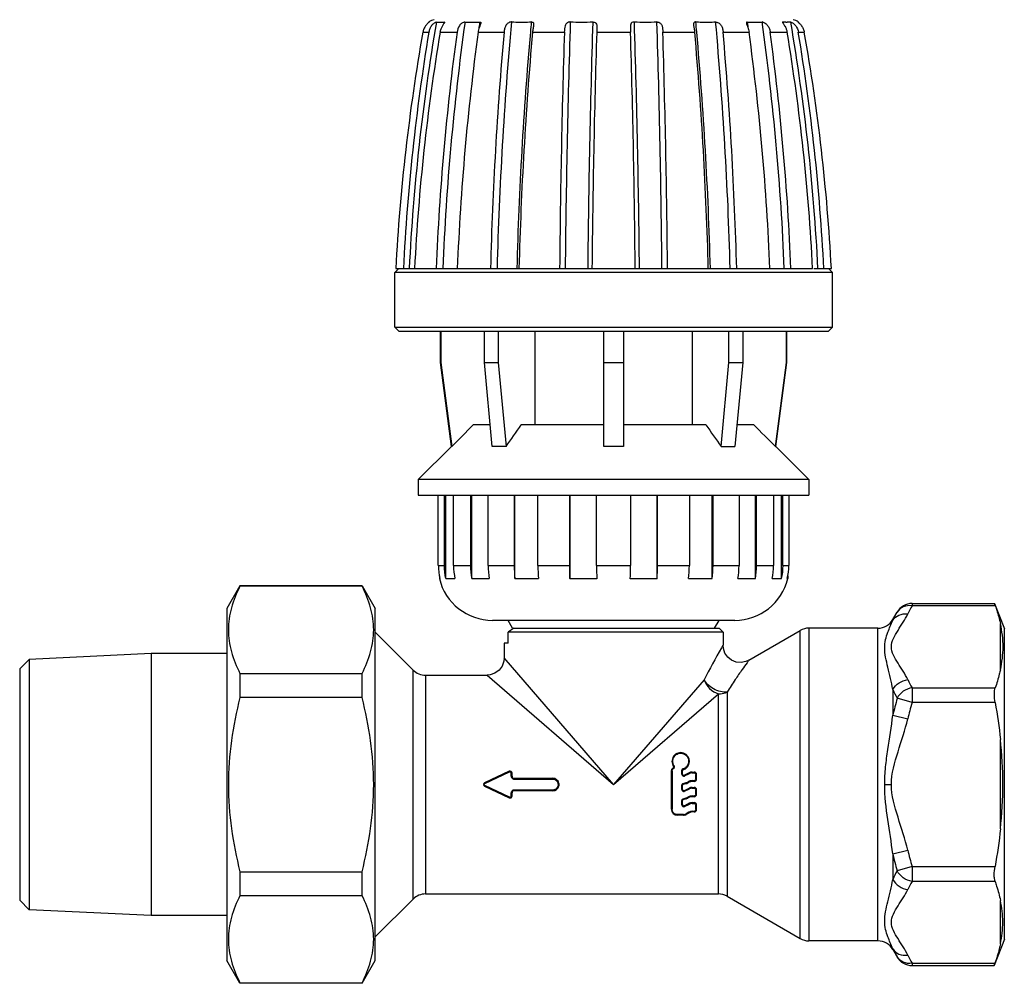
# Model space of a CAD drawing. Units: millimetres. Extents: x 0 to 841, y 0 to 1189.
# Drawn here: x 353 to 479, y 768 to 892 of the extents above; entities that cross this region are included whole.
import ezdxf

# ---------------------------------------------------------------- set-up
doc = ezdxf.new("R2010")
doc.units = ezdxf.units.MM
doc.header["$LTSCALE"] = 77.505185
doc.layers.add('ALL_AXIS', color=7, linetype='CONTINUOUS')

msp = doc.modelspace()

# ---------------------------------------------------------------- linework, layer by layer
at = {"layer": 'ALL_AXIS', "color": 40, "linetype": 'Continuous'}
for p, q in [((405.27, 891.33), (405.32, 891.34)), ((406.7, 891.33), (406.87, 891.33)), ((407.24, 891.34), (407.22, 891.16)), ((407.24, 891.34), (407.22, 891.17)), ((411.78, 891.34), (411.76, 891.2)), ((411.78, 891.34), (411.77, 891.2)), ((446.05, 891.34), (446.07, 891.2)), ((446.05, 891.34), (446.06, 891.2)), ((450.59, 891.34), (450.61, 891.17)), ((450.59, 891.34), (450.61, 891.16)), ((450.96, 891.33), (451.13, 891.33)), ((452.51, 891.34), (452.56, 891.33)), ((404.52, 890.03), (405.27, 890.03)), ((406.71, 890.03), (408.88, 890.03)), ((411.58, 890.03), (414.9, 890.03)), ((418.54, 890.03), (422.61, 890.03)), ((426.75, 890.03), (431.08, 890.03)), ((435.22, 890.03), (439.29, 890.03)), ((442.93, 890.03), (446.25, 890.03)), ((448.95, 890.03), (451.12, 890.03)), ((452.56, 890.03), (453.31, 890.03)), ((400.92, 859.29), (401.42, 859.79)), ((401.04, 859.79), (454.39, 859.79)), ((454.54, 859.79), (456.79, 859.79)), ((456.92, 859.29), (456.42, 859.79)), ((400.92, 852.29), (400.92, 859.29)), ((456.92, 859.29), (400.92, 859.29)), ((456.92, 852.29), (456.92, 859.29)), ((401.42, 851.79), (400.92, 852.29)), ((400.92, 852.29), (456.92, 852.29)), ((401.42, 851.79), (456.42, 851.79)), ((406.77, 847.79), (406.77, 851.79)), ((406.8, 851.79), (406.8, 847.79)), ((412.39, 847.79), (412.39, 851.79)), ((414.16, 851.79), (414.16, 847.79)), ((418.87, 839.79), (418.87, 851.79)), ((427.67, 837.03), (427.67, 851.79)), ((430.17, 851.79), (430.17, 837.03)), ((438.96, 851.79), (438.96, 839.79)), ((443.67, 847.79), (443.67, 851.79)), ((445.44, 851.79), (445.44, 847.79)), ((451.03, 847.79), (451.03, 851.79)), ((451.07, 847.79), (451.07, 851.79)), ((456.42, 851.79), (456.92, 852.29)), ((408.16, 837.03), (406.77, 847.79)), ((406.77, 847.79), (406.8, 847.79)), ((406.8, 847.79), (408.2, 837.03)), ((412.39, 847.79), (414.16, 847.79)), ((413.38, 837.03), (412.39, 847.79)), ((414.16, 847.79), (415.15, 837.03)), ((427.67, 847.79), (430.17, 847.79)), ((442.68, 837.03), (443.67, 847.79)), ((443.67, 847.79), (445.44, 847.79)), ((445.44, 847.79), (444.45, 837.03)), ((449.63, 837.03), (451.03, 847.79)), ((449.67, 837.03), (451.07, 847.79)), ((451.03, 847.79), (451.07, 847.79)), ((413.13, 839.79), (410.96, 839.79)), ((427.67, 839.79), (417.1, 839.79)), ((440.73, 839.79), (430.17, 839.79)), ((446.87, 839.79), (444.7, 839.79)), ((408.16, 837.03), (403.92, 832.79)), ((408.2, 837.03), (408.16, 837.03)), ((415.15, 837.03), (413.38, 837.03)), ((430.17, 837.03), (427.67, 837.03)), ((442.68, 837.03), (444.45, 837.03)), ((449.63, 837.03), (449.67, 837.03)), ((449.67, 837.03), (453.92, 832.79)), ((403.92, 832.79), (403.92, 830.79)), ((453.92, 832.79), (403.92, 832.79)), ((453.92, 832.79), (453.92, 830.79)), ((403.92, 830.79), (453.92, 830.79)), ((406.48, 821.79), (406.48, 830.79)), ((407.24, 830.79), (407.24, 821.79)), ((407.43, 820.13), (407.43, 830.79)), ((408.43, 821.79), (408.43, 830.79)), ((410.61, 830.79), (410.61, 821.79)), ((410.76, 820.13), (410.76, 830.79)), ((412.86, 821.79), (412.86, 830.79)), ((416.18, 830.79), (416.18, 821.79)), ((416.28, 820.13), (416.28, 830.79)), ((419.21, 821.79), (419.21, 830.79)), ((423.3, 830.79), (423.3, 821.79)), ((423.33, 820.13), (423.33, 830.79)), ((426.74, 821.79), (426.74, 830.79)), ((431.09, 830.79), (431.09, 821.79)), ((434.5, 820.13), (434.5, 830.79)), ((434.53, 821.79), (434.53, 830.79)), ((438.62, 830.79), (438.62, 821.79)), ((441.55, 820.13), (441.55, 830.79)), ((441.65, 821.79), (441.65, 830.79)), ((444.97, 830.79), (444.97, 821.79)), ((447.07, 820.13), (447.07, 830.79)), ((447.22, 821.79), (447.22, 830.79)), ((449.4, 830.79), (449.4, 821.79)), ((450.4, 820.13), (450.4, 830.79)), ((450.59, 821.79), (450.59, 830.79)), ((451.35, 830.79), (451.35, 821.79)), ((406.48, 821.79), (407.24, 821.79)), ((408.43, 821.79), (410.61, 821.79)), ((412.86, 821.79), (416.18, 821.79)), ((419.21, 821.79), (423.3, 821.79)), ((426.74, 821.79), (431.09, 821.79)), ((434.53, 821.79), (438.62, 821.79)), ((441.65, 821.79), (444.97, 821.79)), ((447.22, 821.79), (449.4, 821.79)), ((450.59, 821.79), (451.35, 821.79)), ((406.62, 820.47), (406.62, 820.13)), ((451.22, 820.47), (451.22, 820.13)), ((381.1, 819.21), (379.42, 816.29)), ((381.1, 819.21), (381.1, 819.15)), ((396.73, 819.21), (381.1, 819.21)), ((396.73, 819.15), (381.1, 819.15)), ((396.73, 819.15), (396.73, 819.21)), ((396.73, 819.21), (398.42, 816.29)), ((406.62, 820.13), (406.68, 820.13)), ((407.43, 820.13), (408.62, 820.13)), ((410.76, 820.13), (413.01, 820.13)), ((416.28, 820.13), (419.32, 820.13)), ((423.33, 820.13), (426.78, 820.13)), ((431.05, 820.13), (434.5, 820.13)), ((438.52, 820.13), (441.55, 820.13)), ((444.82, 820.13), (447.07, 820.13)), ((449.21, 820.13), (450.4, 820.13)), ((451.15, 820.13), (451.22, 820.13)), ((467.11, 816.95), (477.66, 816.95)), ((467.11, 816.95), (467.11, 816.65)), ((477.76, 816.65), (467.11, 816.65)), ((477.66, 816.95), (478.92, 813.69)), ((477.76, 816.65), (477.66, 816.95)), ((379.42, 816.29), (379.42, 771.29)), ((398.42, 771.29), (398.42, 816.29)), ((464.65, 814.89), (465.2, 815.84)), ((444.42, 814.79), (413.42, 814.79)), ((415.99, 813.79), (415.42, 814.79)), ((441.84, 813.79), (442.42, 814.79)), ((464.65, 814.89), (464.65, 814.8)), ((478.42, 808.48), (478.42, 814.37)), ((403.27, 808.43), (398.42, 813.29)), ((416.17, 813.79), (415.42, 813.29)), ((442.92, 813.29), (415.42, 813.29)), ((415.42, 811.89), (415.42, 813.29)), ((415.99, 813.79), (442.42, 813.79)), ((442.42, 813.79), (442.92, 813.29)), ((442.92, 813.29), (442.92, 811.6)), ((446.22, 809.69), (452.8, 813.49)), ((452.8, 774.08), (452.8, 813.49)), ((462.75, 813.79), (453.9, 813.79)), ((453.9, 813.79), (453.9, 773.79)), ((462.75, 773.79), (462.75, 813.79)), ((478.92, 773.99), (478.92, 813.69)), ((415.42, 811.89), (414.92, 811.89)), ((414.92, 811.89), (414.92, 809.99)), ((369.72, 810.54), (354.13, 809.8)), ((369.72, 810.54), (369.72, 777.04)), ((379.42, 810.54), (369.72, 810.54)), ((354.13, 809.8), (352.92, 808.58)), ((354.13, 809.8), (354.13, 777.78)), ((428.92, 793.79), (414.92, 809.99)), ((352.92, 808.58), (352.92, 779)), ((381.1, 808), (381.1, 804.94)), ((381.1, 808), (396.73, 808)), ((396.73, 804.94), (396.73, 808)), ((403.27, 779.14), (403.27, 808.43)), ((404.83, 807.79), (412.72, 807.79)), ((404.83, 807.79), (404.83, 779.79)), ((412.72, 807.79), (428.92, 793.79)), ((440.5, 807.2), (428.92, 793.79)), ((428.92, 793.79), (442.33, 805.38)), ((442.33, 779.79), (442.33, 805.38)), ((443.43, 805.62), (443.43, 779.49)), ((464.65, 805.94), (464.65, 802.65)), ((467.11, 806.17), (477.75, 806.17)), ((467.11, 806.17), (467.11, 804.27)), ((396.73, 804.94), (381.1, 804.94)), ((467.11, 804.27), (465.2, 804.82)), ((477.75, 804.27), (467.11, 804.27)), ((464.65, 802.65), (466.56, 802.19)), ((478.42, 788.11), (478.42, 799.57)), ((415.56, 795.49), (412.4, 794.02)), ((412.44, 793.93), (415.6, 795.41)), ((415.82, 794.85), (415.82, 795.27)), ((415.92, 794.84), (415.92, 795.26)), ((436.3, 795.55), (436.3, 790.67)), ((436.4, 795.56), (436.4, 790.65)), ((436.59, 795.98), (436.44, 795.86)), ((436.5, 795.79), (436.65, 795.92)), ((437.64, 795.12), (437.64, 795.61)), ((437.74, 795.11), (437.74, 795.59)), ((438.6, 795.29), (437.97, 794.97)), ((438.01, 794.89), (438.64, 795.21)), ((438.96, 795.38), (439.22, 795.38)), ((438.96, 795.38), (438.96, 795.29)), ((438.96, 795.29), (439.22, 795.29)), ((439.22, 795.38), (439.22, 795.29)), ((439.44, 794.5), (439.44, 795.07)), ((416.17, 794.59), (421.12, 794.59)), ((416.17, 794.59), (416.17, 794.49)), ((416.17, 794.49), (421.12, 794.49)), ((421.12, 794.49), (421.12, 794.59)), ((421.9, 793.94), (421.92, 793.79)), ((438.18, 794), (437.77, 793.89)), ((437.78, 793.84), (437.77, 793.89)), ((438.21, 793.9), (437.79, 793.79)), ((438.4, 794.1), (438.35, 794.07)), ((438.5, 794.16), (438.4, 794.1)), ((438.55, 794.07), (438.4, 793.98)), ((439.22, 794.28), (438.95, 794.28)), ((438.95, 794.28), (438.95, 794.18)), ((439.22, 794.18), (438.95, 794.18)), ((439.22, 794.18), (439.22, 794.28)), ((439.54, 794.5), (439.54, 795.06)), ((412.4, 793.56), (415.56, 792.09)), ((415.6, 792.17), (412.44, 793.65)), ((415.82, 792.31), (415.82, 792.73)), ((415.92, 792.32), (415.92, 792.74)), ((421.12, 793.08), (416.17, 793.08)), ((416.17, 793.08), (416.17, 792.99)), ((421.12, 792.99), (416.17, 792.99)), ((421.12, 792.99), (421.12, 793.08)), ((421.92, 793.79), (421.9, 793.64)), ((437.64, 793.16), (437.64, 793.71)), ((437.74, 793.17), (437.74, 793.71)), ((437.97, 793.02), (438.6, 793.34)), ((438.01, 792.93), (438.64, 793.25)), ((438.96, 793.43), (439.22, 793.43)), ((438.96, 793.43), (438.96, 793.33)), ((438.96, 793.33), (439.22, 793.33)), ((439.22, 793.33), (439.22, 793.43)), ((439.44, 792.54), (439.44, 793.11)), ((439.54, 792.55), (439.54, 793.11)), ((463.61, 793.79), (464.47, 793.79)), ((437.64, 791.2), (437.64, 791.76)), ((437.74, 791.22), (437.74, 791.77)), ((438.18, 792.04), (437.77, 791.93)), ((438.21, 791.96), (437.79, 791.85)), ((438.6, 791.4), (437.97, 791.08)), ((438.01, 790.97), (438.64, 791.29)), ((438.4, 792.14), (438.35, 792.11)), ((438.5, 792.2), (438.4, 792.14)), ((438.55, 792.13), (438.4, 792.04)), ((439.22, 792.32), (438.95, 792.32)), ((438.95, 792.32), (438.95, 792.23)), ((439.22, 792.23), (438.95, 792.23)), ((438.96, 791.49), (439.22, 791.49)), ((438.96, 791.49), (438.96, 791.37)), ((438.96, 791.37), (439.22, 791.37)), ((439.22, 792.23), (439.22, 792.32)), ((439.22, 791.49), (439.22, 791.37)), ((438.55, 790.24), (438.2, 790.04)), ((438.25, 789.98), (438.6, 790.18)), ((439.22, 790.36), (439, 790.36)), ((439, 790.36), (439, 790.29)), ((439.22, 790.29), (439, 790.29)), ((439.22, 790.29), (439.22, 790.36)), ((439.44, 790.58), (439.44, 791.15)), ((439.54, 790.61), (439.54, 791.17)), ((437.85, 789.94), (437.09, 789.94)), ((437.09, 789.87), (437.09, 789.94)), ((437.85, 789.87), (437.09, 789.87)), ((437.85, 789.87), (437.85, 789.94)), ((464.65, 784.93), (466.56, 785.39)), ((464.65, 784.93), (464.65, 781.64)), ((381.1, 782.64), (396.73, 782.64)), ((381.1, 782.64), (381.1, 779.57)), ((396.73, 779.57), (396.73, 782.64)), ((467.11, 783.31), (465.2, 782.76)), ((467.11, 783.31), (477.73, 783.31)), ((467.11, 783.31), (467.11, 781.4)), ((477.73, 781.4), (467.11, 781.4)), ((354.13, 777.78), (352.92, 779)), ((396.73, 779.57), (381.1, 779.57)), ((403.27, 779.14), (398.42, 774.29)), ((404.83, 779.79), (442.33, 779.79)), ((443.43, 779.49), (452.8, 774.08)), ((478.42, 773.4), (478.42, 778.96)), ((369.72, 777.04), (354.13, 777.78)), ((379.42, 777.04), (369.72, 777.04)), ((462.75, 773.79), (453.9, 773.79)), ((478.92, 773.99), (477.62, 770.63)), ((464.68, 772.71), (464.65, 772.77)), ((464.68, 772.71), (464.65, 772.77)), ((464.65, 772.77), (464.65, 772.69)), ((464.65, 772.69), (465.2, 771.73)), ((381.1, 768.36), (379.42, 771.29)), ((396.73, 768.36), (398.42, 771.29)), ((467.11, 770.93), (477.72, 770.93)), ((467.11, 770.93), (467.11, 770.63)), ((467.11, 770.63), (477.62, 770.63)), ((477.62, 770.63), (477.72, 770.93)), ((381.1, 768.43), (396.73, 768.43)), ((381.1, 768.43), (381.1, 768.36)), ((396.73, 768.36), (381.1, 768.36)), ((396.73, 768.36), (396.73, 768.43))]:
    msp.add_line(p, q, dxfattribs=at)
for points in [[(446.22, 809.69), (445.85, 809.53), (445.23, 809.4), (444.61, 809.46), (444.02, 809.69), (443.53, 810.08), (443.16, 810.59), (442.96, 811.18), (442.92, 811.6)], [(414.92, 809.99), (414.88, 809.57), (414.66, 808.95), (414.26, 808.43), (413.73, 808.04), (413.11, 807.82), (412.72, 807.79)]]:
    msp.add_lwpolyline(points, dxfattribs=at)
for centre, radius, start, end in [((667, 846.56), 264.57, 170.2572, 177.1347), ((650.61, 846.51), 249.4, 169.6454, 169.6571), ((406.4, 889.68), 2, 103.2827, 124.2367), ((406.67, 967.42), 76.09, 269.6795, 270.0232), ((406.65, 1034.89), 143.56, 270.0872, 270.2361), ((728.9, 846.71), 322.1, 172.0357, 177.6722), ((409.9, 891.04), 0.3, 89.8974, 94.3903), ((410.78, 1216.83), 325.5, 269.8454, 270.0047), ((410.8, 1302.03), 410.7, 270.0013, 270.1376), ((727.77, 847.1), 319.07, 172.0542, 172.1878), ((903.07, 846.87), 489.24, 174.7852, 178.4867), ((415.85, 890.79), 0.55, 89.8874, 93.2405), ((897.48, 847.56), 481.09, 174.779, 174.9347), ((418.39, 890.77), 0.564, 86.796, 90.175), ((1823.42, 846.97), 1400.75, 178.18516, 179.47584), ((423.37, 890.62), 0.718, 89.8814, 92.8386), ((1826.3, 846.97), 1400.75, 178.18516, 179.47584), ((426.26, 890.61), 0.723, 87.1713, 90.1354), ((431.57, 890.61), 0.723, 89.8647, 92.8288), ((-968.47, 846.97), 1400.75, 0.52416, 1.81484), ((-965.59, 846.97), 1400.75, 0.52416, 1.81484), ((434.46, 890.62), 0.718, 87.1615, 90.1187), ((439.44, 890.77), 0.564, 89.8251, 93.2041), ((-39.64, 847.56), 481.08, 5.0678, 5.221), ((-45.24, 846.87), 489.24, 1.5133, 5.2148), ((441.98, 890.79), 0.55, 86.7596, 90.1127), ((447.05, 1317.23), 425.9, 269.8649, 269.9963), ((130.06, 847.1), 319.07, 7.8122, 7.9458), ((447.03, 1230.32), 338.99, 269.9985, 270.1514), ((128.93, 846.71), 322.1, 2.3278, 7.9643), ((447.93, 891.04), 0.3, 85.6098, 90.1027), ((451.2, 1043.16), 151.82, 269.768, 269.9088), ((451.14, 975.26), 83.92, 269.9928, 270.3044), ((190.83, 846.56), 264.57, 2.8653, 9.7428), ((451.43, 889.68), 2, 55.7633, 76.7173), ((207.22, 846.51), 249.4, 10.3429, 10.3546), ((650.61, 846.51), 249.92, 169.9708, 176.9537), ((665.89, 846.58), 264.21, 170.5357, 177.1353), ((667.7, 846.55), 264.58, 170.5411, 177.1314), ((727.71, 846.72), 321.76, 172.2638, 177.6715), ((731.6, 846.62), 322.95, 172.2753, 177.6631), ((901.86, 846.87), 488.87, 174.9347, 178.4852), ((906.06, 846.84), 489.7, 174.9402, 178.4853), ((908.68, 846.7), 492.05, 174.9482, 178.4758), ((1821.38, 846.96), 1399.43, 178.23621, 179.47459), ((1839.37, 846.74), 1413.28, 178.24467, 179.47091), ((-969.53, 846.98), 1401.27, 0.52372, 1.76047), ((-971.98, 846.79), 1407.86, 0.529, 1.75997), ((-47.86, 846.87), 489.07, 1.5133, 5.0624), ((-48.23, 846.84), 489.7, 1.5147, 5.0622), ((-46.64, 846.72), 491.48, 1.5241, 5.0558), ((127.36, 846.72), 321.82, 2.3274, 7.7341), ((129.11, 846.63), 322.77, 2.3369, 7.7277), ((190.49, 846.59), 264.23, 2.8641, 9.4632), ((191.63, 846.55), 264.52, 2.8686, 9.4604), ((207.22, 846.51), 249.92, 3.0463, 10.0292), ((413.49, 821.79), 7, 180.0252, 193.7456), ((414.66, 821.79), 7.43, 180.0103, 192.9374), ((415.86, 821.79), 7.43, 180.0103, 192.9373), ((419.63, 821.79), 9.02, 179.9802, 190.5899), ((421.88, 821.79), 9.02, 179.9802, 190.5899), ((429.8, 821.78), 13.61, 179.9508, 186.9596), ((432.98, 821.79), 13.76, 179.9885, 186.9219), ((462.21, 821.77), 38.91, 179.9777, 182.4248), ((466.2, 821.78), 39.46, 179.9948, 182.4077), ((392.18, 821.77), 38.91, 357.5752, 0.0223), ((395.07, 821.78), 39.46, 357.5923, 0.0052), ((425, 821.78), 13.61, 353.0404, 0.0492), ((427.88, 821.79), 13.76, 353.0781, 0.0115), ((435.95, 821.79), 9.02, 349.4101, 0.0198), ((438.2, 821.79), 9.02, 349.4101, 0.0198), ((441.97, 821.79), 7.43, 347.0626, 359.9897), ((443.17, 821.79), 7.43, 347.0627, 359.9897), ((444.34, 821.79), 7, 346.2544, 359.9748), ((413.42, 821.79), 7, 193.7291, 270), ((444.42, 821.79), 7, 270, 346.2709), ((467.11, 814.75), 2.2, 90, 149.9044), ((481.01, 808.58), 16.07, 149.8738, 154.0698), ((478.86, 807.93), 15.79, 151.3576, 152.7863), ((479.28, 807.71), 16.26, 150.0627, 151.3814), ((462.75, 815.99), 2.2, 270, 330), ((477.61, 808.57), 14.38, 154.0105, 154.3148), ((477.82, 808.47), 14.61, 152.7994, 154.0081), ((453.9, 811.59), 2.2, 90, 120), ((404.83, 809.99), 2.2, 225, 270), ((481.49, 814.49), 16.61, 205.9962, 210.0558), ((481.28, 813.44), 18.24, 204.2642, 208.1944), ((514.91, 790.97), 51.6, 164.4355, 166.9177), ((514.12, 790.64), 48.95, 163.8365, 166.3537), ((437.5, 796.75), 1.12, 285.156, 216.3034), ((415.67, 795.26), 0.25, 0, 115), ((436.7, 795.55), 0.4, 130, 180), ((436.7, 795.56), 0.303, 130.2566, 146.595), ((436.54, 796.04), 0.08, 310, 36.3034), ((436.51, 796.05), 0.208, 23.4052, 34.6138), ((437.82, 795.59), 0.08, 105.156, 180), ((437.9, 795.11), 0.16, 180, 297), ((435.32, 795.1), 2.54, 14.2075, 15.4643), ((438.96, 794.58), 0.8, 90, 116.9914), ((438.96, 794.59), 0.701, 108.1625, 117.141), ((438.96, 794.59), 0.694, 99.0476, 108.1332), ((438.96, 794.58), 0.704, 90.0596, 99.017), ((439.22, 795.06), 0.32, 0, 90.0009), ((412.51, 793.79), 0.25, 115, 245), ((416.17, 794.84), 0.25, 179.9987, 270.0019), ((421.12, 793.79), 0.8, 10.715, 89.9904), ((437.9, 795.11), 0.252, 291.0847, 297.1346), ((438, 794.67), 0.694, 285.0848, 300.165), ((421.47, 789.51), 17.3, 14.7784, 15.0296), ((438, 794.68), 0.8, 285.0052, 299.9998), ((430.52, 789.55), 9.05, 29.6853, 30.0148), ((438.95, 793.39), 0.896, 90.0154, 120.1767), ((432.48, 790.68), 6.95, 29.5987, 30.022), ((438.95, 793.38), 0.8, 90.0003, 119.9966), ((439.22, 794.5), 0.32, 270, 360), ((416.21, 792.72), 0.398, 175.21, 179.0395), ((416.17, 792.74), 0.25, 89.9987, 180), ((421.12, 793.79), 0.8, 270, 349.2942), ((437.64, 810.67), 16.96, 269.9969, 270.1701), ((437.82, 793.71), 0.08, 105, 180), ((437.9, 793.17), 0.16, 180, 297), ((438.96, 792.63), 0.8, 90, 116.991), ((438.96, 792.63), 0.703, 108.1667, 117.134), ((438.96, 792.63), 0.693, 99.0475, 108.1363), ((438.96, 792.63), 0.703, 90.0474, 99.0164), ((439.22, 793.11), 0.32, 0, 90.0009), ((439.22, 792.55), 0.32, 270, 360), ((415.67, 792.32), 0.25, 245, 360), ((437.82, 791.75), 0.182, 154.8828, 179.9277), ((437.82, 791.77), 0.08, 105, 180), ((440.06, 792.55), 2.37, 195.1978, 196.2277), ((438, 792.71), 0.694, 285.0782, 300.1676), ((438, 792.73), 0.8, 285.0054, 299.9998), ((439.56, 792.82), 1.4, 210.2693, 212.0272), ((438.95, 791.43), 0.896, 90.0163, 120.1787), ((439.79, 792.95), 1.49, 210.2395, 211.8989), ((438.95, 791.43), 0.8, 90.0002, 119.9959), ((438.96, 790.69), 0.8, 90, 116.9911), ((438.96, 790.67), 0.701, 108.1663, 117.1442), ((438.96, 790.68), 0.694, 99.0522, 108.1376), ((438.96, 790.66), 0.704, 90.0659, 99.0216), ((439.22, 791.17), 0.32, 0, 90.001), ((437.09, 790.67), 0.8, 180, 269.9906), ((437.9, 791.22), 0.16, 180, 297), ((437.84, 790.66), 0.716, 290.1959, 300.0449), ((439, 789.47), 0.896, 90.0158, 120.1591), ((439, 789.49), 0.8, 89.9998, 120.0004), ((439.22, 790.61), 0.32, 270, 360), ((437.85, 790.67), 0.8, 270, 299.9899), ((437.85, 790.65), 0.706, 270.0758, 279.9622), ((437.85, 790.63), 0.69, 280.009, 290.108), ((515.4, 797.27), 50.27, 193.6781, 196.1291), ((515.67, 796.8), 52.39, 193.101, 195.546), ((480.71, 774.42), 17.61, 151.7348, 155.8069), ((481.02, 773.33), 16.08, 149.8746, 154.069), ((404.83, 777.59), 2.2, 90, 135), ((442.33, 777.59), 2.2, 60, 90), ((453.9, 775.99), 2.2, 240, 270), ((462.75, 771.59), 2.2, 30, 90), ((478.06, 779.23), 14.88, 205.9987, 207.1859), ((479.13, 779.79), 16.1, 207.2197, 210.0071), ((467.11, 772.83), 2.2, 210.0956, 270), ((481.48, 779.24), 16.61, 205.9954, 210.0567)]:
    msp.add_arc(centre, radius, start, end, dxfattribs=at)
for points, knots in [([(405.32, 891.33), (405.32, 891.33), (405.3, 891.31), (405.27, 891.28), (405.21, 891.24), (405.12, 891.15), (405, 891.03), (404.86, 890.86), (404.74, 890.66), (404.61, 890.38), (404.54, 890.16), (404.51, 890.01)], [0, 0, 0, 0, 0.012754, 0.043514, 0.088861, 0.144751, 0.274937, 0.416349, 0.561475, 0.707576, 1, 1, 1, 1]), ([(406.23, 891.33), (406.19, 891.33), (406.09, 891.28), (405.87, 891.14), (405.61, 890.88), (405.38, 890.48), (405.3, 890.18), (405.27, 890.03)], [0, 0, 0, 0, 0.076479, 0.193122, 0.460012, 0.729996, 1, 1, 1, 1]), ([(406.23, 891.33), (406.23, 891.33), (406.24, 891.34), (406.24, 891.34), (406.24, 891.34)], [0, 0, 0, 0, 0.528673, 1, 1, 1, 1]), ([(407.29, 891.29), (407.28, 891.26), (407.24, 891.19), (407.16, 891.08), (407.06, 890.93), (406.93, 890.71), (406.8, 890.4), (406.72, 890.14), (406.7, 890.01)], [0, 0, 0, 0, 0.068409, 0.172376, 0.296545, 0.431057, 0.71268, 1, 1, 1, 1]), ([(407.24, 891.34), (407.25, 891.34), (407.25, 891.34), (407.26, 891.33), (407.26, 891.33)], [0, 0, 0, 0, 0.522097, 1, 1, 1, 1]), ([(407.26, 891.33), (407.27, 891.33), (407.29, 891.33), (407.29, 891.3), (407.29, 891.29)], [0, 0, 0, 0, 0.503908, 1, 1, 1, 1]), ([(409.88, 891.33), (409.82, 891.33), (409.68, 891.29), (409.43, 891.15), (409.06, 890.77), (408.92, 890.32), (408.88, 890.03)], [0, 0, 0, 0, 0.104954, 0.232303, 0.491016, 1, 1, 1, 1]), ([(411.92, 891.18), (411.91, 891.1), (411.84, 890.93), (411.73, 890.66), (411.63, 890.34), (411.59, 890.12), (411.57, 890.01)], [0, 0, 0, 0, 0.199214, 0.448887, 0.720023, 1, 1, 1, 1]), ([(411.78, 891.34), (411.79, 891.34), (411.79, 891.34), (411.8, 891.33), (411.81, 891.33)], [0, 0, 0, 0, 0.510125, 1, 1, 1, 1]), ([(411.81, 891.33), (411.84, 891.33), (411.93, 891.31), (411.93, 891.22), (411.92, 891.18)], [0, 0, 0, 0, 0.512742, 1, 1, 1, 1]), ([(415.82, 891.33), (415.67, 891.33), (415.38, 891.22), (415.1, 890.88), (414.95, 890.46), (414.91, 890.18), (414.9, 890.03)], [0, 0, 0, 0, 0.254074, 0.49959, 0.743955, 1, 1, 1, 1]), ([(415.85, 891.34), (415.95, 891.34), (416.37, 891.33), (416.78, 891.33), (417.09, 891.33)], [0, 0, 0, 0, 0.246221, 1, 1, 1, 1]), ([(417.09, 891.33), (417.2, 891.33), (417.63, 891.33), (418.06, 891.33), (418.39, 891.34)], [0, 0, 0, 0, 0.246738, 1, 1, 1, 1]), ([(418.42, 891.33), (418.47, 891.33), (418.56, 891.32), (418.7, 891.19), (418.69, 891.05), (418.68, 890.97)], [0, 0, 0, 0, 0.286002, 0.512702, 1, 1, 1, 1]), ([(418.68, 890.97), (418.67, 890.82), (418.6, 890.5), (418.55, 890.18), (418.53, 890.01)], [0, 0, 0, 0, 0.469013, 1, 1, 1, 1]), ([(423.34, 891.33), (423.2, 891.33), (422.91, 891.23), (422.69, 890.86), (422.63, 890.46), (422.62, 890.18), (422.61, 890.03)], [0, 0, 0, 0, 0.26052, 0.490925, 0.735041, 1, 1, 1, 1]), ([(426.3, 891.33), (426.39, 891.33), (426.58, 891.29), (426.74, 891.06), (426.77, 890.79), (426.77, 890.61), (426.77, 890.52)], [0, 0, 0, 0, 0.269786, 0.493091, 0.732033, 1, 1, 1, 1]), ([(431.53, 891.33), (431.44, 891.33), (431.25, 891.29), (431.09, 891.06), (431.06, 890.79), (431.06, 890.61), (431.06, 890.52)], [0, 0, 0, 0, 0.269782, 0.49309, 0.732032, 1, 1, 1, 1]), ([(434.49, 891.33), (434.64, 891.33), (434.92, 891.23), (435.14, 890.85), (435.2, 890.44), (435.22, 890.16), (435.22, 890.01)], [0, 0, 0, 0, 0.260074, 0.49033, 0.735073, 1, 1, 1, 1]), ([(439.41, 891.33), (439.36, 891.33), (439.27, 891.32), (439.13, 891.19), (439.14, 891.05), (439.15, 890.97)], [0, 0, 0, 0, 0.285982, 0.512687, 1, 1, 1, 1]), ([(439.15, 890.97), (439.16, 890.82), (439.23, 890.51), (439.28, 890.2), (439.29, 890.03)], [0, 0, 0, 0, 0.46867, 1, 1, 1, 1]), ([(439.44, 891.34), (439.55, 891.34), (439.98, 891.33), (440.41, 891.33), (440.74, 891.33)], [0, 0, 0, 0, 0.253196, 1, 1, 1, 1]), ([(440.74, 891.33), (440.84, 891.33), (441.26, 891.33), (441.67, 891.33), (441.98, 891.34)], [0, 0, 0, 0, 0.253714, 1, 1, 1, 1]), ([(442.01, 891.33), (442.16, 891.33), (442.45, 891.21), (442.74, 890.87), (442.88, 890.45), (442.92, 890.16), (442.94, 890.01)], [0, 0, 0, 0, 0.254016, 0.49926, 0.743908, 1, 1, 1, 1]), ([(446.02, 891.33), (445.99, 891.33), (445.9, 891.31), (445.9, 891.22), (445.91, 891.18)], [0, 0, 0, 0, 0.512703, 1, 1, 1, 1]), ([(445.91, 891.18), (445.92, 891.11), (445.99, 890.94), (446.14, 890.56), (446.22, 890.25), (446.25, 890.03)], [0, 0, 0, 0, 0.199222, 0.448801, 1, 1, 1, 1]), ([(446.02, 891.33), (446.03, 891.33), (446.04, 891.34), (446.04, 891.34), (446.05, 891.34)], [0, 0, 0, 0, 0.489875, 1, 1, 1, 1]), ([(447.95, 891.33), (448.02, 891.33), (448.15, 891.29), (448.4, 891.15), (448.68, 890.87), (448.87, 890.46), (448.94, 890.16), (448.96, 890.01)], [0, 0, 0, 0, 0.104733, 0.231765, 0.489361, 0.742709, 1, 1, 1, 1]), ([(450.57, 891.33), (450.56, 891.33), (450.54, 891.33), (450.54, 891.3), (450.54, 891.29)], [0, 0, 0, 0, 0.503718, 1, 1, 1, 1]), ([(450.54, 891.29), (450.55, 891.26), (450.59, 891.19), (450.67, 891.08), (450.76, 890.94), (450.89, 890.72), (451.03, 890.42), (451.1, 890.16), (451.12, 890.03)], [0, 0, 0, 0, 0.068277, 0.171922, 0.295866, 0.430316, 0.712197, 1, 1, 1, 1]), ([(450.57, 891.33), (450.57, 891.33), (450.58, 891.34), (450.58, 891.34), (450.59, 891.34)], [0, 0, 0, 0, 0.477903, 1, 1, 1, 1]), ([(451.59, 891.34), (451.59, 891.34), (451.59, 891.34), (451.6, 891.33), (451.6, 891.33)], [0, 0, 0, 0, 0.471327, 1, 1, 1, 1]), ([(451.6, 891.33), (451.64, 891.33), (451.74, 891.28), (451.97, 891.14), (452.34, 890.76), (452.52, 890.31), (452.57, 890.01)], [0, 0, 0, 0, 0.076969, 0.194354, 0.462164, 1, 1, 1, 1]), ([(452.51, 891.33), (452.51, 891.33), (452.53, 891.31), (452.56, 891.28), (452.62, 891.24), (452.7, 891.16), (452.82, 891.04), (452.96, 890.87), (453.08, 890.68), (453.22, 890.4), (453.28, 890.18), (453.31, 890.03)], [0, 0, 0, 0, 0.012676, 0.043208, 0.088282, 0.143934, 0.273879, 0.415338, 0.560664, 0.707084, 1, 1, 1, 1]), ([(426.77, 890.52), (426.76, 890.47), (426.76, 890.31), (426.75, 890.14), (426.75, 890.01)], [0, 0, 0, 0, 0.24243, 1, 1, 1, 1]), ([(431.06, 890.52), (431.07, 890.48), (431.07, 890.31), (431.08, 890.15), (431.08, 890.03)], [0, 0, 0, 0, 0.241962, 1, 1, 1, 1]), ([(381.1, 819.15), (380.66, 818.27), (379.91, 816.47), (379.48, 813.58), (379.91, 810.69), (380.66, 808.89), (381.1, 808)], [0, 0, 0, 0, 0.255803, 0.5, 0.744197, 1, 1, 1, 1]), ([(396.73, 808), (397.17, 808.89), (397.92, 810.69), (398.36, 813.58), (397.92, 816.47), (397.17, 818.27), (396.73, 819.15)], [0, 0, 0, 0, 0.255803, 0.5, 0.744197, 1, 1, 1, 1]), ([(467.11, 816.65), (466.74, 816.71), (465.98, 816.65), (465.38, 816.15), (465.2, 815.85)], [0, 0, 0, 0, 0.523412, 1, 1, 1, 1]), ([(477.76, 816.65), (477.83, 816.46), (478.08, 815.71), (478.29, 814.95), (478.42, 814.37)], [0, 0, 0, 0, 0.252627, 1, 1, 1, 1]), ([(466.56, 807.21), (466.2, 807.95), (465.36, 809.21), (464.04, 811.41), (465.36, 813.62), (466.2, 814.88), (466.56, 815.61)], [0, 0, 0, 0, 0.2603, 0.499997, 0.739697, 1, 1, 1, 1]), ([(464.65, 814.8), (464.83, 815.1), (465.43, 815.58), (466.18, 815.66), (466.56, 815.61)], [0, 0, 0, 0, 0.4777, 1, 1, 1, 1]), ([(464.65, 805.94), (464.48, 806.9), (464.13, 808.27), (463.72, 810.03), (463.56, 811.22), (463.69, 812.3), (464.06, 813.49), (464.44, 814.29), (464.65, 814.8)], [0, 0, 0, 0, 0.3194, 0.463441, 0.593451, 0.710561, 0.817629, 1, 1, 1, 1]), ([(478.42, 808.48), (478.52, 808.96), (478.69, 809.93), (478.82, 811.9), (478.63, 813.39), (478.42, 814.37)], [0, 0, 0, 0, 0.248336, 0.49477, 1, 1, 1, 1]), ([(442.92, 811.6), (442.85, 811.49), (442.01, 810.04), (441.2, 808.57), (440.5, 807.2)], [0, 0, 0, 0, 0.078435, 1, 1, 1, 1]), ([(446.22, 809.69), (446.14, 809.59), (445.86, 809.19), (445.27, 808.37), (444.41, 807.12), (443.77, 806.15), (443.43, 805.62)], [0, 0, 0, 0, 0.078785, 0.296525, 0.614962, 1, 1, 1, 1]), ([(478.42, 808.48), (478.37, 808.29), (478.19, 807.51), (477.95, 806.74), (477.75, 806.17)], [0, 0, 0, 0, 0.247545, 1, 1, 1, 1]), ([(443.43, 805.62), (443.16, 805.59), (442.54, 805.64), (441.69, 806), (440.97, 806.53), (440.62, 806.98), (440.5, 807.2)], [0, 0, 0, 0, 0.234752, 0.516901, 0.787384, 1, 1, 1, 1]), ([(440.5, 807.2), (440.64, 806.78), (441.13, 806.01), (441.91, 805.51), (442.33, 805.38)], [0, 0, 0, 0, 0.499998, 1, 1, 1, 1]), ([(464.65, 805.94), (464.83, 806.28), (465.4, 806.88), (466.16, 807.16), (466.56, 807.21)], [0, 0, 0, 0, 0.493742, 1, 1, 1, 1]), ([(442.33, 805.38), (442.42, 805.38), (442.8, 805.4), (443.17, 805.5), (443.43, 805.62)], [0, 0, 0, 0, 0.254035, 1, 1, 1, 1]), ([(467.11, 806.17), (466.71, 806.11), (465.94, 805.8), (465.38, 805.17), (465.2, 804.82)], [0, 0, 0, 0, 0.504708, 1, 1, 1, 1]), ([(477.75, 804.27), (477.68, 804.63), (477.63, 805.15), (477.66, 805.79), (477.71, 806.06), (477.75, 806.17)], [0, 0, 0, 0, 0.57564, 0.814257, 1, 1, 1, 1]), ([(381.1, 804.94), (380.64, 803.12), (379.89, 799.43), (379.48, 793.79), (379.89, 788.15), (380.64, 784.46), (381.1, 782.64)], [0, 0, 0, 0, 0.250025, 0.5, 0.749975, 1, 1, 1, 1]), ([(396.73, 782.64), (397.19, 784.46), (397.94, 788.15), (398.35, 793.79), (397.94, 799.43), (397.19, 803.12), (396.73, 804.94)], [0, 0, 0, 0, 0.250025, 0.5, 0.749975, 1, 1, 1, 1]), ([(463.61, 793.79), (463.6, 794.54), (463.7, 796.04), (464.11, 798.99), (464.47, 801.18), (464.65, 802.65)], [0, 0, 0, 0, 0.251936, 0.503061, 1, 1, 1, 1]), ([(464.47, 793.79), (464.47, 795.21), (465.31, 798.04), (466.21, 800.76), (466.56, 802.19)], [0, 0, 0, 0, 0.492306, 1, 1, 1, 1]), ([(436.58, 797.22), (436.66, 797.38), (436.92, 797.67), (437.46, 797.85), (438.02, 797.71), (438.3, 797.44), (438.39, 797.28)], [0, 0, 0, 0, 0.248147, 0.499743, 0.751579, 1, 1, 1, 1]), ([(438.5, 796.55), (438.46, 796.37), (438.34, 796.14), (438.15, 795.98), (438.1, 795.94)], [0, 0, 0, 0, 0.746568, 1, 1, 1, 1]), ([(415.56, 795.49), (415.56, 795.49), (415.57, 795.48), (415.58, 795.46), (415.59, 795.43), (415.6, 795.41)], [0, 0, 0, 0, 0.081918, 0.282908, 1, 1, 1, 1]), ([(415.92, 795.26), (415.92, 795.26), (415.9, 795.27), (415.87, 795.27), (415.84, 795.27), (415.82, 795.27)], [0, 0, 0, 0, 0.091822, 0.301071, 1, 1, 1, 1]), ([(436.3, 795.55), (436.3, 795.55), (436.31, 795.55), (436.34, 795.56), (436.37, 795.56), (436.4, 795.56)], [0, 0, 0, 0, 0.095116, 0.304317, 1, 1, 1, 1]), ([(436.44, 795.86), (436.44, 795.86), (436.44, 795.85), (436.45, 795.85), (436.45, 795.85)], [0, 0, 0, 0, 0.343918, 1, 1, 1, 1]), ([(436.59, 795.98), (436.59, 795.98), (436.61, 795.96), (436.61, 795.96), (436.62, 795.95)], [0, 0, 0, 0, 0.308759, 1, 1, 1, 1]), ([(436.6, 796.09), (436.6, 796.09), (436.62, 796.11), (436.63, 796.12), (436.64, 796.13)], [0, 0, 0, 0, 0.317192, 1, 1, 1, 1]), ([(437.74, 795.11), (437.74, 795.11), (437.72, 795.12), (437.69, 795.12), (437.66, 795.12), (437.64, 795.12)], [0, 0, 0, 0, 0.090274, 0.299558, 1, 1, 1, 1]), ([(437.74, 795.59), (437.74, 795.6), (437.71, 795.6), (437.7, 795.6), (437.69, 795.6)], [0, 0, 0, 0, 0.317282, 1, 1, 1, 1]), ([(437.79, 795.67), (437.8, 795.67), (437.78, 795.7), (437.79, 795.71), (437.78, 795.73)], [0, 0, 0, 0, 0.30256, 1, 1, 1, 1]), ([(438.6, 795.29), (438.6, 795.29), (438.6, 795.28), (438.62, 795.26), (438.63, 795.23), (438.64, 795.21)], [0, 0, 0, 0, 0.082997, 0.289557, 1, 1, 1, 1]), ([(439.54, 795.06), (439.54, 795.06), (439.52, 795.06), (439.49, 795.07), (439.46, 795.07), (439.44, 795.07)], [0, 0, 0, 0, 0.089733, 0.29904, 1, 1, 1, 1]), ([(412.4, 794.02), (412.4, 794.02), (412.4, 794), (412.42, 793.99), (412.43, 793.96), (412.44, 793.94), (412.44, 793.93)], [0, 0, 0, 0, 0.074801, 0.29284, 0.629416, 1, 1, 1, 1]), ([(415.92, 794.84), (415.92, 794.84), (415.9, 794.84), (415.87, 794.85), (415.84, 794.85), (415.82, 794.85)], [0, 0, 0, 0, 0.087802, 0.297165, 1, 1, 1, 1]), ([(437.79, 793.79), (437.8, 793.79), (437.78, 793.82), (437.79, 793.83), (437.78, 793.84)], [0, 0, 0, 0, 0.258987, 1, 1, 1, 1]), ([(437.97, 794.97), (437.97, 794.97), (437.97, 794.96), (437.98, 794.94), (438, 794.92), (438.01, 794.9), (438.01, 794.89)], [0, 0, 0, 0, 0.083747, 0.293982, 0.597985, 1, 1, 1, 1]), ([(438.21, 793.9), (438.21, 793.9), (438.2, 793.92), (438.21, 793.92), (438.2, 793.93)], [0, 0, 0, 0, 0.255229, 1, 1, 1, 1]), ([(438.4, 793.98), (438.41, 793.99), (438.39, 794), (438.39, 794.02), (438.38, 794.03)], [0, 0, 0, 0, 0.25929, 1, 1, 1, 1]), ([(438.55, 794.07), (438.56, 794.07), (438.54, 794.09), (438.54, 794.1), (438.53, 794.11)], [0, 0, 0, 0, 0.259202, 1, 1, 1, 1]), ([(439.44, 794.5), (439.45, 794.5), (439.47, 794.5), (439.5, 794.5), (439.52, 794.5), (439.54, 794.5), (439.54, 794.5)], [0, 0, 0, 0, 0.39975, 0.707109, 0.914846, 1, 1, 1, 1]), ([(412.4, 793.56), (412.4, 793.56), (412.4, 793.58), (412.42, 793.59), (412.43, 793.62), (412.44, 793.64), (412.44, 793.65)], [0, 0, 0, 0, 0.074815, 0.29286, 0.629428, 1, 1, 1, 1]), ([(415.92, 792.74), (415.92, 792.74), (415.9, 792.74), (415.87, 792.73), (415.84, 792.73), (415.82, 792.73)], [0, 0, 0, 0, 0.087801, 0.297163, 1, 1, 1, 1]), ([(437.64, 793.74), (437.64, 793.74), (437.64, 793.73), (437.64, 793.72), (437.64, 793.72)], [0, 0, 0, 0, 0.485781, 1, 1, 1, 1]), ([(437.74, 793.17), (437.74, 793.16), (437.72, 793.17), (437.7, 793.16), (437.67, 793.16), (437.65, 793.16), (437.64, 793.16)], [0, 0, 0, 0, 0.085908, 0.298111, 0.602327, 1, 1, 1, 1]), ([(437.74, 793.71), (437.74, 793.71), (437.71, 793.72), (437.7, 793.71), (437.69, 793.71)], [0, 0, 0, 0, 0.258602, 1, 1, 1, 1]), ([(437.97, 793.02), (437.97, 793.02), (437.98, 793.01), (437.98, 792.99), (438, 792.96), (438.01, 792.94), (438.01, 792.93)], [0, 0, 0, 0, 0.085517, 0.297255, 0.604256, 1, 1, 1, 1]), ([(438.6, 793.34), (438.59, 793.34), (438.61, 793.33), (438.61, 793.31), (438.63, 793.28), (438.64, 793.26), (438.64, 793.25)], [0, 0, 0, 0, 0.07566, 0.295146, 0.6327, 1, 1, 1, 1]), ([(439.54, 793.11), (439.54, 793.11), (439.52, 793.11), (439.5, 793.11), (439.47, 793.11), (439.45, 793.11), (439.44, 793.11)], [0, 0, 0, 0, 0.084996, 0.29285, 0.600223, 1, 1, 1, 1]), ([(439.44, 792.54), (439.46, 792.54), (439.49, 792.54), (439.52, 792.55), (439.54, 792.55), (439.54, 792.55)], [0, 0, 0, 0, 0.70125, 0.910565, 1, 1, 1, 1]), ([(464.65, 784.93), (464.46, 786.39), (463.98, 789.33), (463.61, 792.29), (463.61, 793.79)], [0, 0, 0, 0, 0.497113, 1, 1, 1, 1]), ([(466.56, 785.39), (466.21, 786.81), (465.31, 789.54), (464.47, 792.37), (464.47, 793.79)], [0, 0, 0, 0, 0.507694, 1, 1, 1, 1]), ([(415.56, 792.09), (415.57, 792.09), (415.58, 792.13), (415.59, 792.15), (415.6, 792.17)], [0, 0, 0, 0, 0.303327, 1, 1, 1, 1]), ([(415.92, 792.32), (415.92, 792.31), (415.9, 792.31), (415.87, 792.31), (415.84, 792.31), (415.82, 792.31)], [0, 0, 0, 0, 0.091824, 0.301073, 1, 1, 1, 1]), ([(437.74, 791.77), (437.74, 791.76), (437.71, 791.76), (437.7, 791.76), (437.69, 791.76)], [0, 0, 0, 0, 0.316794, 1, 1, 1, 1]), ([(437.79, 791.85), (437.79, 791.85), (437.79, 791.87), (437.78, 791.88), (437.78, 791.89)], [0, 0, 0, 0, 0.295793, 1, 1, 1, 1]), ([(438.21, 791.96), (438.2, 791.96), (438.2, 792), (438.19, 792.02), (438.18, 792.04)], [0, 0, 0, 0, 0.302998, 1, 1, 1, 1]), ([(438.4, 792.04), (438.4, 792.04), (438.39, 792.06), (438.38, 792.07), (438.38, 792.08)], [0, 0, 0, 0, 0.294996, 1, 1, 1, 1]), ([(438.55, 792.13), (438.55, 792.13), (438.54, 792.14), (438.53, 792.15), (438.53, 792.16)], [0, 0, 0, 0, 0.110636, 1, 1, 1, 1]), ([(438.6, 791.4), (438.59, 791.4), (438.6, 791.38), (438.61, 791.35), (438.63, 791.32), (438.64, 791.29)], [0, 0, 0, 0, 0.092134, 0.306454, 1, 1, 1, 1]), ([(436.3, 790.67), (436.3, 790.66), (436.34, 790.65), (436.37, 790.65), (436.4, 790.65)], [0, 0, 0, 0, 0.317982, 1, 1, 1, 1]), ([(437.74, 791.22), (437.74, 791.21), (437.68, 791.21), (437.66, 791.2), (437.64, 791.2)], [0, 0, 0, 0, 0.322231, 1, 1, 1, 1]), ([(437.97, 791.08), (437.96, 791.08), (437.97, 791.06), (437.98, 791.03), (438, 790.99), (438.01, 790.97)], [0, 0, 0, 0, 0.094334, 0.311157, 1, 1, 1, 1]), ([(438.25, 789.98), (438.24, 789.97), (438.22, 790.01), (438.21, 790.02), (438.2, 790.04)], [0, 0, 0, 0, 0.293715, 1, 1, 1, 1]), ([(438.6, 790.18), (438.59, 790.17), (438.57, 790.21), (438.56, 790.23), (438.55, 790.24)], [0, 0, 0, 0, 0.280245, 1, 1, 1, 1]), ([(439.54, 791.17), (439.54, 791.16), (439.48, 791.15), (439.46, 791.15), (439.44, 791.15)], [0, 0, 0, 0, 0.301423, 1, 1, 1, 1]), ([(439.54, 790.61), (439.54, 790.6), (439.49, 790.59), (439.46, 790.58), (439.44, 790.58)], [0, 0, 0, 0, 0.318885, 1, 1, 1, 1]), ([(467.11, 781.4), (466.71, 781.46), (465.94, 781.78), (465.38, 782.4), (465.2, 782.76)], [0, 0, 0, 0, 0.504743, 1, 1, 1, 1]), ([(477.73, 781.4), (477.69, 781.52), (477.64, 781.79), (477.61, 782.43), (477.67, 782.95), (477.73, 783.31)], [0, 0, 0, 0, 0.185709, 0.424345, 1, 1, 1, 1]), ([(464.65, 772.77), (464.44, 773.29), (464.07, 774.09), (463.69, 775.27), (463.56, 776.36), (463.71, 777.55), (464.13, 779.31), (464.48, 780.68), (464.65, 781.64)], [0, 0, 0, 0, 0.182317, 0.289464, 0.406528, 0.536525, 0.680561, 1, 1, 1, 1]), ([(464.65, 781.64), (464.83, 781.3), (465.4, 780.7), (466.16, 780.41), (466.56, 780.37)], [0, 0, 0, 0, 0.493745, 1, 1, 1, 1]), ([(477.73, 781.4), (477.8, 781.2), (478.07, 780.4), (478.29, 779.58), (478.42, 778.96)], [0, 0, 0, 0, 0.252791, 1, 1, 1, 1]), ([(466.56, 771.96), (466.2, 772.7), (465.36, 773.96), (464.04, 776.16), (465.36, 778.37), (466.2, 779.63), (466.56, 780.37)], [0, 0, 0, 0, 0.260301, 0.500001, 0.739698, 1, 1, 1, 1]), ([(381.1, 779.57), (380.66, 778.69), (379.91, 776.89), (379.48, 774), (379.91, 771.11), (380.66, 769.31), (381.1, 768.43)], [0, 0, 0, 0, 0.255803, 0.5, 0.744197, 1, 1, 1, 1]), ([(396.73, 768.43), (397.17, 769.31), (397.92, 771.11), (398.36, 774), (397.92, 776.89), (397.17, 778.69), (396.73, 779.57)], [0, 0, 0, 0, 0.255803, 0.5, 0.744197, 1, 1, 1, 1]), ([(478.42, 773.4), (478.6, 774.32), (478.83, 776.19), (478.6, 778.05), (478.42, 778.96)], [0, 0, 0, 0, 0.504649, 1, 1, 1, 1]), ([(464.65, 772.77), (464.83, 772.48), (465.43, 771.99), (466.18, 771.92), (466.56, 771.96)], [0, 0, 0, 0, 0.477699, 1, 1, 1, 1]), ([(478.42, 773.4), (478.37, 773.19), (478.19, 772.35), (477.93, 771.53), (477.72, 770.93)], [0, 0, 0, 0, 0.247421, 1, 1, 1, 1]), ([(467.11, 770.93), (466.74, 770.87), (465.98, 770.93), (465.38, 771.43), (465.2, 771.73)], [0, 0, 0, 0, 0.523391, 1, 1, 1, 1])]:
    msp.add_open_spline(points, degree=3, knots=knots, dxfattribs=at)
for points in [[(423.38, 891.34), (423.85, 891.33), (424.33, 891.33), (424.81, 891.33)], [(424.81, 891.33), (425.29, 891.33), (425.78, 891.33), (426.26, 891.34)], [(431.57, 891.34), (432.05, 891.33), (432.54, 891.33), (433.02, 891.33)], [(433.02, 891.33), (433.5, 891.33), (433.98, 891.33), (434.45, 891.34)], [(408.2, 837.03), (409.12, 837.95), (410.04, 838.87), (410.96, 839.79)], [(415.15, 837.03), (415.8, 837.95), (416.45, 838.87), (417.1, 839.79)], [(440.73, 839.79), (441.38, 838.87), (442.03, 837.95), (442.68, 837.03)], [(446.87, 839.79), (447.79, 838.87), (448.71, 837.95), (449.63, 837.03)], [(477.75, 804.27), (478.02, 802.71), (478.25, 801.14), (478.42, 799.57)], [(478.42, 788.11), (478.61, 790.02), (478.85, 793.84), (478.61, 797.67), (478.42, 799.57)], [(436.52, 796.49), (436.45, 796.73), (436.48, 797), (436.58, 797.22)], [(436.68, 796.16), (436.61, 796.26), (436.55, 796.38), (436.52, 796.49)], [(438.39, 797.28), (438.45, 797.17), (438.49, 797.05), (438.51, 796.93)], [(438.51, 796.93), (438.53, 796.81), (438.52, 796.68), (438.5, 796.55)], [(415.6, 795.41), (415.65, 795.43), (415.7, 795.43), (415.74, 795.4)], [(415.74, 795.4), (415.77, 795.39), (415.78, 795.37), (415.8, 795.35)], [(415.8, 795.35), (415.81, 795.32), (415.81, 795.3), (415.82, 795.27)], [(436.4, 795.56), (436.4, 795.62), (436.41, 795.68), (436.45, 795.73)], [(436.45, 795.85), (436.46, 795.84), (436.47, 795.83), (436.47, 795.82)], [(436.47, 795.82), (436.48, 795.81), (436.49, 795.8), (436.5, 795.79)], [(436.62, 795.95), (436.63, 795.94), (436.64, 795.93), (436.65, 795.92)], [(436.64, 796.13), (436.65, 796.14), (436.67, 796.15), (436.68, 796.16)], [(436.65, 795.92), (436.69, 795.96), (436.72, 796.02), (436.71, 796.08)], [(436.71, 796.08), (436.71, 796.1), (436.71, 796.11), (436.7, 796.13)], [(437.65, 795.68), (437.64, 795.66), (437.64, 795.63), (437.64, 795.61)], [(437.69, 795.6), (437.67, 795.61), (437.65, 795.61), (437.64, 795.61)], [(437.64, 795.12), (437.64, 795.08), (437.65, 795.03), (437.67, 794.99)], [(437.77, 795.78), (437.72, 795.77), (437.67, 795.73), (437.65, 795.68)], [(438.1, 795.94), (438, 795.87), (437.89, 795.81), (437.77, 795.78)], [(439.22, 795.29), (439.25, 795.29), (439.29, 795.28), (439.33, 795.26)], [(439.33, 795.26), (439.36, 795.24), (439.39, 795.21), (439.41, 795.18)], [(439.41, 795.18), (439.42, 795.14), (439.43, 795.1), (439.44, 795.07)], [(412.38, 793.71), (412.35, 793.75), (412.35, 793.82), (412.38, 793.87)], [(412.38, 793.87), (412.4, 793.89), (412.42, 793.91), (412.44, 793.93)], [(415.82, 794.85), (415.82, 794.8), (415.82, 794.75), (415.84, 794.71)], [(415.84, 794.71), (415.88, 794.63), (415.95, 794.55), (416.03, 794.52)], [(416.03, 794.52), (416.07, 794.5), (416.12, 794.49), (416.17, 794.49)], [(421.12, 794.49), (421.21, 794.49), (421.3, 794.47), (421.38, 794.44)], [(421.38, 794.44), (421.47, 794.41), (421.54, 794.35), (421.61, 794.29)], [(421.61, 794.29), (421.67, 794.22), (421.73, 794.15), (421.76, 794.06)], [(421.76, 794.06), (421.8, 793.98), (421.81, 793.88), (421.82, 793.79)], [(437.68, 793.83), (437.67, 793.82), (437.66, 793.81), (437.65, 793.79)], [(437.67, 794.99), (437.71, 794.92), (437.8, 794.86), (437.88, 794.86)], [(437.77, 793.89), (437.74, 793.88), (437.7, 793.86), (437.68, 793.83)], [(437.88, 794.86), (437.92, 794.86), (437.96, 794.86), (437.99, 794.88)], [(439.32, 794.31), (439.29, 794.29), (439.25, 794.28), (439.22, 794.28)], [(439.41, 794.39), (439.39, 794.36), (439.36, 794.33), (439.32, 794.31)], [(439.44, 794.5), (439.43, 794.46), (439.42, 794.42), (439.41, 794.39)], [(412.44, 793.65), (412.42, 793.66), (412.4, 793.68), (412.38, 793.71)], [(415.84, 792.87), (415.83, 792.83), (415.82, 792.79), (415.82, 792.76)], [(416.03, 793.06), (415.95, 793.02), (415.88, 792.95), (415.84, 792.87)], [(416.17, 793.08), (416.12, 793.08), (416.07, 793.07), (416.03, 793.06)], [(421.39, 793.14), (421.3, 793.1), (421.21, 793.09), (421.12, 793.08)], [(421.61, 793.29), (421.55, 793.23), (421.47, 793.17), (421.39, 793.14)], [(421.76, 793.52), (421.73, 793.44), (421.68, 793.36), (421.61, 793.29)], [(421.82, 793.79), (421.82, 793.7), (421.8, 793.61), (421.76, 793.52)], [(437.65, 793.79), (437.64, 793.77), (437.64, 793.76), (437.64, 793.74)], [(437.64, 793.16), (437.64, 793.12), (437.65, 793.07), (437.67, 793.03)], [(437.67, 793.03), (437.71, 792.96), (437.8, 792.9), (437.88, 792.9)], [(437.88, 792.9), (437.93, 792.9), (437.97, 792.91), (438.01, 792.93)], [(439.22, 793.33), (439.25, 793.33), (439.29, 793.32), (439.33, 793.3)], [(439.33, 793.3), (439.36, 793.28), (439.39, 793.25), (439.41, 793.22)], [(439.41, 793.22), (439.42, 793.18), (439.43, 793.14), (439.44, 793.11)], [(439.44, 792.54), (439.43, 792.51), (439.42, 792.47), (439.41, 792.43)], [(415.68, 792.15), (415.65, 792.15), (415.62, 792.16), (415.6, 792.17)], [(415.75, 792.18), (415.72, 792.16), (415.7, 792.16), (415.68, 792.15)], [(415.82, 792.31), (415.81, 792.26), (415.79, 792.2), (415.75, 792.18)], [(437.69, 791.76), (437.67, 791.76), (437.65, 791.76), (437.64, 791.76)], [(437.77, 791.93), (437.72, 791.92), (437.67, 791.88), (437.65, 791.83)], [(439.32, 792.35), (439.29, 792.33), (439.25, 792.32), (439.22, 792.32)], [(439.22, 791.37), (439.25, 791.37), (439.29, 791.36), (439.32, 791.34)], [(439.41, 792.43), (439.39, 792.4), (439.36, 792.37), (439.32, 792.35)], [(439.32, 791.34), (439.36, 791.32), (439.39, 791.29), (439.41, 791.26)], [(436.45, 790.37), (436.42, 790.46), (436.4, 790.56), (436.4, 790.65)], [(436.83, 790), (436.67, 790.06), (436.52, 790.21), (436.45, 790.37)], [(437.64, 791.2), (437.64, 791.16), (437.65, 791.11), (437.67, 791.07)], [(437.67, 791.07), (437.71, 791), (437.8, 790.94), (437.89, 790.94)], [(437.89, 790.94), (437.93, 790.94), (437.97, 790.95), (438.01, 790.97)], [(439.32, 790.39), (439.29, 790.37), (439.25, 790.36), (439.22, 790.36)], [(439.4, 790.47), (439.39, 790.44), (439.36, 790.41), (439.32, 790.39)], [(439.44, 790.58), (439.43, 790.55), (439.42, 790.51), (439.4, 790.47)], [(439.41, 791.26), (439.42, 791.23), (439.43, 791.19), (439.44, 791.15)], [(437.09, 789.94), (437.01, 789.95), (436.91, 789.96), (436.83, 790)], [(478.42, 788.11), (478.25, 786.51), (478.01, 784.9), (477.73, 783.31)]]:
    msp.add_open_spline(points, degree=3, dxfattribs=at)

doc.saveas('drawing.dxf')
